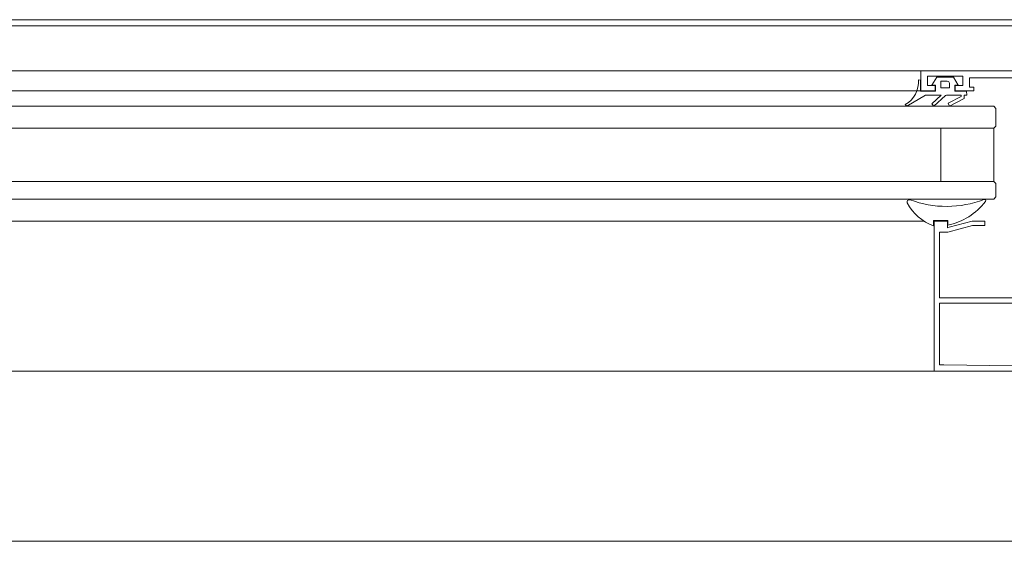
# Model space of a CAD drawing. Units: centimetres. Extents: x -4338 to 9165, y -14919 to -6283.
# Drawn here: x -1076 to -1053, y -11105 to -11093 of the extents above; entities that cross this region are included whole.
import ezdxf

# ---------------------------------------------------------------- set-up
doc = ezdxf.new("R2010")
doc.units = ezdxf.units.CM
doc.layers.add('INFISSI', color=7, linetype='Continuous', lineweight=5)

msp = doc.modelspace()

# ---------------------------------------------------------------- linework, layer by layer
at = {"layer": 'INFISSI', "linetype": 'Continuous'}
for p, q in [((-1052.171, -11093.094, 4.813), (-1170.371, -11093.094, 4.813)), ((-1170.371, -11093.234, 4.813), (-1052.171, -11093.234, 4.813)), ((-1167.371, -11094.254, 4.813), (-1054.871, -11094.254, 4.813)), ((-1055.226, -11094.456, 4.813), (-1055.176, -11094.46, 4.813)), ((-1055.176, -11094.46, 4.813), (-1055.176, -11094.709, 4.813)), ((-1055.171, -11094.254, 4.813), (-1055.171, -11094.704, 4.813)), ((-1055.171, -11094.254, 4.813), (-1051.821, -11094.254, 4.813)), ((-1055.021, -11094.374, 4.813), (-1054.221, -11094.374, 4.813)), ((-1055.021, -11094.584, 4.813), (-1055.021, -11094.374, 4.813)), ((-1054.919, -11094.579, 4.813), (-1054.812, -11094.394, 4.813)), ((-1054.812, -11094.394, 4.813), (-1054.431, -11094.394, 4.813)), ((-1054.431, -11094.394, 4.813), (-1054.324, -11094.579, 4.813)), ((-1054.221, -11094.374, 4.813), (-1054.221, -11094.584, 4.813)), ((-1052.471, -11094.414, 4.813), (-1054.071, -11094.414, 4.813)), ((-1054.071, -11094.624, 4.813), (-1054.071, -11094.414, 4.813)), ((-1054.846, -11094.584, 4.813), (-1055.021, -11094.584, 4.813)), ((-1054.841, -11094.579, 4.813), (-1054.919, -11094.579, 4.813)), ((-1054.846, -11094.704, 4.813), (-1054.846, -11094.584, 4.813)), ((-1054.841, -11094.709, 4.813), (-1054.841, -11094.579, 4.813)), ((-1054.719, -11094.489, 4.813), (-1054.719, -11094.535, 4.813)), ((-1054.574, -11094.489, 4.813), (-1054.719, -11094.489, 4.813)), ((-1054.719, -11094.535, 4.813), (-1054.719, -11094.64, 4.813)), ((-1054.719, -11094.64, 4.813), (-1054.524, -11094.64, 4.813)), ((-1054.524, -11094.596, 4.813), (-1054.524, -11094.534, 4.813)), ((-1054.524, -11094.64, 4.813), (-1054.524, -11094.596, 4.813)), ((-1054.401, -11094.579, 4.813), (-1054.401, -11094.709, 4.813)), ((-1054.324, -11094.579, 4.813), (-1054.401, -11094.579, 4.813)), ((-1054.396, -11094.584, 4.813), (-1054.396, -11094.704, 4.813)), ((-1054.221, -11094.584, 4.813), (-1054.396, -11094.584, 4.813)), ((-1053.972, -11094.624, 4.813), (-1054.071, -11094.624, 4.813)), ((-1053.971, -11094.704, 4.813), (-1053.972, -11094.624, 4.813)), ((-1167.284, -11094.704, 4.813), (-1054.871, -11094.704, 4.813)), ((-1055.067, -11094.804, 4.813), (-1055.485, -11095.051, 4.813)), ((-1055.176, -11094.709, 4.813), (-1054.841, -11094.709, 4.813)), ((-1055.171, -11094.704, 4.813), (-1054.846, -11094.704, 4.813)), ((-1054.708, -11094.804, 4.813), (-1055.067, -11094.804, 4.813)), ((-1054.922, -11094.997, 4.813), (-1054.708, -11094.804, 4.813)), ((-1054.614, -11094.814, 4.813), (-1054.875, -11095.049, 4.813)), ((-1054.603, -11094.807, 4.813), (-1054.614, -11094.814, 4.813)), ((-1054.59, -11094.804, 4.813), (-1054.603, -11094.807, 4.813)), ((-1054.258, -11094.804, 4.813), (-1054.59, -11094.804, 4.813)), ((-1054.555, -11094.986, 4.813), (-1054.259, -11094.836, 4.813)), ((-1054.192, -11094.88, 4.813), (-1054.523, -11095.049, 4.813)), ((-1054.401, -11094.709, 4.813), (-1054.141, -11094.709, 4.813)), ((-1054.396, -11094.704, 4.813), (-1053.971, -11094.704, 4.813)), ((-1054.259, -11094.833, 4.813), (-1054.258, -11094.804, 4.813)), ((-1054.259, -11094.836, 4.813), (-1054.259, -11094.833, 4.813)), ((-1054.13, -11094.803, 4.813), (-1054.192, -11094.804, 4.813)), ((-1054.192, -11094.804, 4.813), (-1054.192, -11094.88, 4.813)), ((-1054.141, -11094.709, 4.813), (-1054.13, -11094.803, 4.813)), ((-1053.521, -11095.054, 4.813), (-1169.021, -11095.054, 4.813)), ((-1055.485, -11095.051, 4.813), (-1055.523, -11095.018, 4.813)), ((-1054.875, -11095.049, 4.813), (-1054.922, -11094.997, 4.813)), ((-1054.523, -11095.049, 4.813), (-1054.555, -11094.986, 4.813)), ((-1053.471, -11095.104, 4.813), (-1053.521, -11095.054, 4.813)), ((-1053.471, -11095.104, 4.813), (-1053.521, -11095.054, 4.813)), ((-1053.471, -11095.104, 4.813), (-1053.471, -11095.504, 4.813)), ((-1053.471, -11095.104, 4.813), (-1053.471, -11095.504, 4.813)), ((-1053.521, -11095.554, 4.813), (-1169.021, -11095.554, 4.813)), ((-1054.721, -11095.554, 4.813), (-1054.721, -11096.754, 4.813)), ((-1054.721, -11095.554, 4.813), (-1054.721, -11096.754, 4.813)), ((-1053.471, -11095.504, 4.813), (-1053.521, -11095.554, 4.813)), ((-1053.471, -11095.504, 4.813), (-1053.521, -11095.554, 4.813)), ((-1053.521, -11095.554, 4.813), (-1053.521, -11096.754, 4.813)), ((-1053.521, -11095.554, 4.813), (-1053.521, -11096.754, 4.813)), ((-1053.521, -11096.754, 4.813), (-1169.021, -11096.754, 4.813)), ((-1053.471, -11096.804, 4.813), (-1053.521, -11096.754, 4.813)), ((-1053.471, -11096.804, 4.813), (-1053.521, -11096.754, 4.813)), ((-1053.471, -11096.804, 4.813), (-1053.471, -11097.104, 4.813)), ((-1053.471, -11096.804, 4.813), (-1053.471, -11097.104, 4.813)), ((-1053.471, -11097.104, 4.813), (-1053.521, -11097.154, 4.813)), ((-1053.471, -11097.104, 4.813), (-1053.521, -11097.154, 4.813)), ((-1053.521, -11097.154, 4.813), (-1169.021, -11097.154, 4.813)), ((-1167.44, -11097.654, 4.813), (-1055.102, -11097.654, 4.813)), ((-1054.561, -11097.644, 4.813), (-1054.881, -11097.644, 4.813)), ((-1054.881, -11097.762, 4.813), (-1054.881, -11097.644, 4.813)), ((-1054.871, -11097.654, 4.813), (-1054.571, -11097.654, 4.813)), ((-1054.871, -11101.054, 4.813), (-1054.871, -11097.654, 4.813)), ((-1054.571, -11097.654, 4.813), (-1054.571, -11097.804, 4.813)), ((-1054.571, -11097.804, 4.813), (-1054.531, -11097.793, 4.813)), ((-1054.561, -11097.644, 4.813), (-1054.561, -11097.75, 4.813)), ((-1053.998, -11097.754, 4.813), (-1054.558, -11097.904, 4.813)), ((-1054.531, -11097.793, 4.813), (-1054.012, -11097.654, 4.813)), ((-1054.012, -11097.654, 4.813), (-1053.721, -11097.654, 4.813)), ((-1053.721, -11097.754, 4.813), (-1053.998, -11097.754, 4.813)), ((-1053.721, -11097.654, 4.813), (-1053.721, -11097.754, 4.813)), ((-1054.558, -11097.904, 4.813), (-1054.751, -11097.904, 4.813)), ((-1054.751, -11097.904, 4.813), (-1054.751, -11099.394, 4.813)), ((-1054.751, -11099.394, 4.813), (-1052.721, -11099.394, 4.813)), ((-1052.688, -11099.514, 4.813), (-1054.751, -11099.514, 4.813)), ((-1054.751, -11099.514, 4.813), (-1054.751, -11100.909, 4.813)), ((-1054.751, -11100.909, 4.813), (-1054.653, -11100.91, 4.813)), ((-1054.653, -11100.91, 4.813), (-1053.092, -11100.935, 4.813)), ((-1167.671, -11101.054, 4.813), (-1054.871, -11101.054, 4.813)), ((-1052.981, -11101.054, 4.813), (-1054.871, -11101.054, 4.813)), ((-1176.271, -11104.904, 4.813), (-1046.271, -11104.904, 4.813))]:
    msp.add_line(p, q, dxfattribs=at)
for centre, radius, start, end in [((-1055.832, -11094.495, 4.813), 0.607, 300.5533, 3.7019), ((-1054.574, -11094.539, 4.813), 0.0499, 5.22, 90), ((-1055.433, -11097.218, 4.813), 0.05, 69.3112, 207.0981), ((-1054.525, -11096.753, 4.813), 1.071, 207.0981, 250.5324), ((-1054.587, -11094.977, 4.813), 2.345, 249.3112, 291.0949), ((-1054.886, -11096.291, 4.813), 1.494, 282.5594, 322.0006), ((-1053.732, -11097.193, 4.813), 0.03, 322.0006, 111.0949)]:
    msp.add_arc(centre, radius, start, end, dxfattribs=at)

doc.saveas('drawing.dxf')
